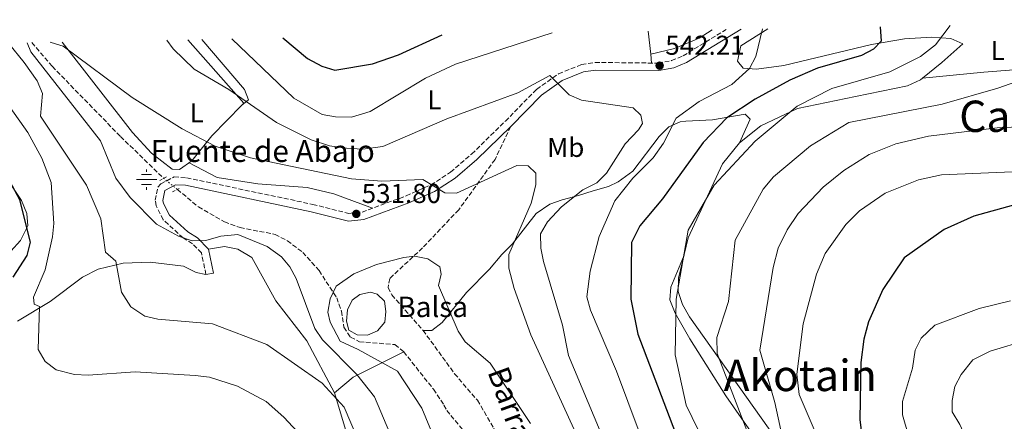
# Model space of a CAD drawing. Units: metres. Extents: x 627787 to 631238, y 4736557 to 4738933.
# Drawn here: x 629043 to 629405, y 4738754 to 4738901 of the extents above; entities that cross this region are included whole.
import ezdxf
from ezdxf.enums import TextEntityAlignment as Align

# ---------------------------------------------------------------- set-up
doc = ezdxf.new("R2010")
doc.units = ezdxf.units.M
doc.header["$MEASUREMENT"] = 0
for name, pattern in [('DGN Style 2', [1.7399219301090239, 1.043953158065414, -0.6959687720436097]), ('DGN Style 3', [2.435890702152634, 1.739921930109024, -0.6959687720436097]), ('DGN Style 5', [1.217945351076317, 0.5219765790327072, -0.6959687720436097])]:
    doc.linetypes.add(name, pattern=pattern)
for name, color, linetype, lineweight in [('Balsa-alberca', 142, 'Continuous', 0), ('Barranco lineal', 142, 'DGN Style 3', 13), ('Barranco lineal no visto', 142, 'DGN Style 5', 0), ('Camino', 7, 'DGN Style 3', 0), ('Cota de punto acotado terreno', 7, 'Continuous', 0), ('Curva de nivel directora', 30, 'Continuous', 30), ('Curva de nivel intermedia', 30, 'Continuous', 0), ('Etiqueta de uso rústico', 92, 'Continuous', 0), ('Fuente-manantial-naciente', 7, 'Continuous', 0), ('Línea de cambio de uso (parcela vista)', 92, 'Continuous', 0), ('Margen derecho', 7, 'Continuous', 0), ('Pontón-alcantarilla (pasos de agua)', 1, 'DGN Style 2', 0), ('Punto acotado terreno (símbolo)', 7, 'Continuous', 0), ('Senda', 7, 'DGN Style 3', 0), ('Texto de arroyo-regatas y barrancos', 142, 'Continuous', 0), ('Texto de Balsa-alberca', 4, 'Continuous', 0), ('Texto de Fuente', 4, 'Continuous', 0), ('Texto de Área (paraje) menor', 7, 'Continuous', 0), ('Vaguada no vista', 142, 'DGN Style 5', 0)]:
    doc.layers.add(name, color=color, linetype=linetype, lineweight=lineweight)
doc.styles.add('Style-Arial', font='arial.ttf')

# ---------------------------------------------------------------- blocks, each defined once
blk = doc.blocks.new('5NACIE')
at = {"layer": 'Fuente-manantial-naciente', "color": 4, "linetype": 'Continuous', "lineweight": 0, "flags": 128}
for points in [[(0, 0.2812), (0, 0.375)], [(-0.375, 0), (0.375, 0)], [(-0.1875, 0.1875), (0.1875, 0.1875)], [(-0.1875, -0.1875), (0.1875, -0.1875)], [(0, -0.2812), (0, -0.375)]]:
    blk.add_lwpolyline(points, dxfattribs=at)
blk = doc.blocks.new('5PATER')
at = {"layer": 'Vaguada no vista', "linetype": 'Continuous', "lineweight": 0}
h = blk.add_hatch(color=51, dxfattribs=at)
edge = h.paths.add_edge_path()
edge.add_ellipse((0, 0), major_axis=(-0.1095731443231308, -0.1110710700762829), ratio=0.9994222409660317, start_angle=0, end_angle=360)

msp = doc.modelspace()

# ---------------------------------------------------------------- linework, layer by layer
at = {"layer": 'Balsa-alberca', "color": 142, "linetype": 'Continuous', "lineweight": 0, "elevation": 527, "flags": 128}
msp.add_lwpolyline([(629177.7699999996, 4738794.289999999), (629177.4800000006, 4738790.32), (629174.7699999996, 4738787.189999999), (629171.0499999998, 4738785.609999999), (629167.2100000001, 4738785.66), (629164.2100000001, 4738787.350000001), (629163.3700000001, 4738790.640000001), (629163.6500000004, 4738794.869999999), (629165.4600000001, 4738798.470000001), (629168.2199999997, 4738800.539999999), (629172.1200000001, 4738801.33), (629174.5499999998, 4738800.640000001), (629177.2599999999, 4738797.99), (629177.7699999996, 4738794.289999999)], close=True, dxfattribs=at)
msp.add_lwpolyline([(629177.7699999996, 4738794.289999999), (629177.2599999999, 4738797.99), (629174.5499999998, 4738800.640000001), (629172.1200000001, 4738801.33), (629168.2199999997, 4738800.539999999), (629165.4600000001, 4738798.470000001), (629163.6500000004, 4738794.869999999), (629163.3700000001, 4738790.640000001), (629164.2100000001, 4738787.350000001), (629167.2100000001, 4738785.66), (629171.0499999998, 4738785.609999999), (629174.7699999996, 4738787.189999999), (629177.4800000006, 4738790.32), (629177.7699999996, 4738794.289999999)], dxfattribs=at)
at = {"layer": 'Barranco lineal', "color": 142, "linetype": 'DGN Style 3', "lineweight": 13}
for points in [[(629047.6799999997, 4738892.980000001, 534.5500000000029), (629055.1600000003, 4738884.279999999, 534.2700000000041), (629080.2699999996, 4738858.539999999, 532.3300000000017), (629096.1799999997, 4738843.119999999, 531.9600000000064)], [(629101.1799999997, 4738839.09, 531.4900000000052), (629108.9299999997, 4738832.65, 531.0399999999936), (629118.4800000006, 4738827.140000001, 530.1399999999994), (629124.2100000001, 4738825.050000001, 529.820000000007), (629137.0700000003, 4738822.560000001, 529.1199999999953), (629141.6100000005, 4738820.25, 528.570000000007), (629147.2699999996, 4738815.970000001, 528.4700000000012), (629153.2599999999, 4738809.289999999, 528.4700000000012), (629159.7300000006, 4738799.289999999, 528.1999999999971), (629161.5300000003, 4738794.41, 528.1399999999994), (629162.4199999999, 4738788.480000001, 528.2700000000041), (629164.8099999997, 4738784.82, 528.1999999999971), (629168.0599999997, 4738783.16, 528.070000000007), (629181.1100000005, 4738782.100000001, 527.4199999999983), (629184.3700000001, 4738779.49, 527.2899999999936), (629195.2699999996, 4738765.710000001, 526.5099999999948), (629199.1399999997, 4738759.890000001, 526.25), (629200.1900000004, 4738757.930000001, 525.4100000000036), (629206.5599999997, 4738750.17, 525.0800000000017)]]:
    msp.add_polyline3d(points, dxfattribs=at)
at = {"layer": 'Barranco lineal no visto', "color": 142, "linetype": 'DGN Style 5', "lineweight": 0, "extrusion": (0.05683026994804565, -0.04580519756945319, 0.9973325444871713), "elevation": -180781.3986091943, "flags": 128}
msp.add_lwpolyline([(4084373.983169881, 2477412.309163118), (4084373.983169881, 2477418.748246903)], dxfattribs=at)
at = {"layer": 'Camino', "color": 7, "linetype": 'DGN Style 3', "lineweight": 0}
msp.add_polyline3d([(629111.7099999995, 4738807.800000002, 537.6799999999931), (629110.050000001, 4738815.75, 536.070000000007), (629106.7899999976, 4738819.140000001, 534.9400000000026), (629103.3099999975, 4738821.279999999, 534.1399999999995), (629096.0100000018, 4738827.910000001, 532.9299999999931), (629093.4200000013, 4738833.040000001, 532.1699999999983), (629093.0900000003, 4738835.12, 531.8800000000048), (629094.0100000014, 4738839.880000001, 531.550000000003), (629095.1000000021, 4738841.17, 531.5599999999977), (629099.9699999981, 4738843.640000001, 531.7200000000013), (629104.579999997, 4738843.350000001, 531.8800000000048), (629150.9200000013, 4738833.600000001, 532.1999999999972), (629164.2299999995, 4738830.24, 533.8200000000071), (629169.0500000007, 4738830.770000001, 533.9499999999972), (629185.239999998, 4738836.7, 535.0200000000041), (629194.3500000008, 4738840.710000002, 535.6699999999983), (629201.5700000004, 4738845.41, 536.070000000007), (629209.3199999998, 4738852.08, 537.3600000000007), (629221.7199999985, 4738864.130000004, 538.3300000000017), (629233.1900000017, 4738875.810000001, 540.2599999999948), (629241.2699999996, 4738881.540000002, 541.1799999999931), (629249.7499999999, 4738884.950000001, 542.0000000000001), (629254.6499999971, 4738885.699999999, 542.4400000000024), (629277.8700000006, 4738885.460000001, 543.1600000000036), (629282.8099999981, 4738886.380000002, 543.1600000000036), (629286.9999999991, 4738888.12, 543.1600000000036), (629302.8399999997, 4738897.780000002, 544.7500000000001)], dxfattribs=at)
at = {"layer": 'Curva de nivel directora', "color": 30, "linetype": 'Continuous', "lineweight": 30, "flags": 128}
for points, elevation in [([(629359.4099999999, 4738898.84), (629359.8599999994, 4738893.570000002), (629357.0299999996, 4738890.600000001), (629352.5900000005, 4738888.260000002), (629336.4399999991, 4738883.59), (629326.3200000003, 4738879.24), (629313.5099999983, 4738872.199999999), (629303.1100000002, 4738865.410000001), (629294.3799999997, 4738856.330000003), (629279.4399999997, 4738835.680000001), (629271.1600000006, 4738825.670000002), (629268.0899999995, 4738819.619999999), (629267.8300000001, 4738798.830000003), (629270.4400000009, 4738785.930000001), (629290.4500000002, 4738733.130000001)], 550.0000000000003), ([(629140.0000000001, 4738894.720000001), (629149.0700000006, 4738887.100000001), (629154.2299999993, 4738884.289999999), (629159.0499999984, 4738882.91), (629172.8599999995, 4738885.199999999), (629182.4999999999, 4738888.460000004), (629198.459999999, 4738895.82)], 550.0000000000005), ([(629040.8699999999, 4738806.850000001), (629045.9799999995, 4738814.790000001), (629047.1599999998, 4738819.730000001), (629043.3299999986, 4738835.29), (629026.1800000003, 4738867.010000002)], 550.0000000000002), ([(629408.4199999986, 4738833.289999999), (629393.919999999, 4738829.25), (629382.989999999, 4738824.410000001), (629368.2500000001, 4738813.900000001), (629360.4000000001, 4738802.28), (629355.219999999, 4738790.460000001), (629353.4600000001, 4738784.11), (629352.3899999993, 4738775.500000001), (629352.0099999993, 4738754.62), (629353.2199999986, 4738744.690000001), (629355.940000001, 4738733.480000001), (629358.8499999989, 4738725.940000001), (629361.6599999985, 4738721.789999999), (629400.7799999987, 4738677.199999999), (629405.4799999993, 4738673.920000001)], 575.0000000000002)]:
    msp.add_lwpolyline(points, dxfattribs=dict(at, elevation=elevation))
at = {"layer": 'Curva de nivel intermedia', "color": 30, "linetype": 'Continuous', "lineweight": 0, "flags": 128}
for points, elevation in [([(629316.1900000006, 4738898.029999999), (629313.7899999999, 4738887.890000001), (629311.4299999997, 4738883.489999999), (629304.980000001, 4738877.57), (629292.890000001, 4738871.34), (629284.4300000009, 4738865.239999998), (629279.7999999997, 4738856.05), (629276.0199999998, 4738850.619999998), (629268.6100000002, 4738843.189999999), (629261.8900000014, 4738834.92), (629256.2100000017, 4738821.850000001), (629252.8299999998, 4738809.100000001), (629251.7100000001, 4738799.599999999), (629253.0199999998, 4738794.779999999), (629262.6, 4738772.289999999), (629279.2600000009, 4738727.750000001)], 545), ([(629385.2199999996, 4738899.33), (629379.7900000004, 4738892.15), (629374.2200000003, 4738887.92), (629362.9999999997, 4738882.3), (629341.6400000004, 4738876.130000001), (629328.9700000013, 4738869.66), (629313.4600000014, 4738856.800000001), (629298.4500000001, 4738840.63), (629288.880000001, 4738824.149999999), (629284.4700000011, 4738798.800000001), (629284.1, 4738778.369999998), (629288.1300000001, 4738759.899999999), (629299.2800000014, 4738737.02)], 555.0000000000001), ([(629097.2800000013, 4738893.919999998), (629099.6600000019, 4738890.730000001), (629107.3900000011, 4738883.179999999), (629120.1600000006, 4738875.769999999), (629137.6300000009, 4738863.660000001), (629150.4100000015, 4738857.279999999), (629157.0600000012, 4738855.109999999), (629163.3300000011, 4738854.179999999), (629169.280000001, 4738853.83), (629176.7100000008, 4738854.890000001), (629200.2699999996, 4738865.029999998), (629226.2699999993, 4738874.550000001), (629238.0399999997, 4738880.930000001), (629245.1200000007, 4738873.8), (629249.7100000017, 4738871.800000002), (629268.6700000007, 4738869.01), (629271.5499999995, 4738866.380000001), (629272.1399999995, 4738863.31), (629270.6399999999, 4738860.999999999), (629265.7699999993, 4738855.84), (629258.8600000005, 4738845.06), (629255.3100000009, 4738841.539999999), (629250.1800000012, 4738838.869999998), (629242.290000001, 4738832.739999999), (629237.2300000006, 4738827.140000001), (629234.5800000018, 4738822.819999999), (629234.7200000006, 4738817.560000001), (629235.7199999995, 4738812.660000001), (629242.7699999993, 4738789.180000001), (629244.9500000009, 4738778.119999998), (629268.8200000003, 4738721)], 540.0000000000001), ([(629121.2000000001, 4738894.369999997), (629144.01, 4738872.539999999), (629154.3400000011, 4738866.640000001), (629159.2699999998, 4738865.699999999), (629165.1900000006, 4738865.65), (629172.0900000005, 4738867.640000001), (629192.4000000019, 4738879.96), (629203.4099999999, 4738885.109999999), (629238.9200000003, 4738896.58)], 545), ([(629050.5199999991, 4738796.109999999), (629048.6000000014, 4738796.949999999), (629048.2599999993, 4738799.509999999), (629052.6100000013, 4738809.560000001), (629055.26, 4738821.630000001), (629055.8400000011, 4738826.600000001), (629054.8100000008, 4738841.589999998), (629051.390000001, 4738850.539999999), (629046.2800000012, 4738859.98), (629023.0900000012, 4738892.52)], 545), ([(629171.5300000019, 4738737.769999999), (629162.4800000016, 4738759.140000001), (629154.4200000016, 4738767.890000001), (629134.1100000005, 4738782.170000001), (629114.0600000009, 4738789.689999999), (629094.0400000003, 4738791.38), (629089.19, 4738792.509999998), (629084.0500000013, 4738795.939999999), (629080.6900000018, 4738801.33), (629078.5199999993, 4738812.75), (629074.7199999995, 4738816.029999999), (629073.0400000007, 4738828.220000001), (629067.8399999996, 4738840.67), (629050.9400000017, 4738865.939999999), (629051.620000001, 4738874.289999999), (629049.7200000011, 4738878.909999999), (629044.9500000014, 4738885.730000001), (629039.1700000011, 4738892.820000002)], 540.0000000000001), ([(629179.3200000015, 4738749.550000001), (629173.6599999998, 4738762.91), (629167.1300000009, 4738771.17), (629154.4800000018, 4738783.9), (629151.6600000011, 4738788.050000002), (629144.8100000003, 4738806.310000001), (629142.4800000011, 4738810.710000002), (629139.5000000016, 4738814.279999999), (629134.2300000011, 4738818.159999999), (629123.4400000019, 4738822.539999999), (629117.1800000012, 4738821.939999999), (629111.6, 4738820.350000001), (629106.5900000009, 4738820.24), (629101.5599999995, 4738821.859999998), (629093.5500000009, 4738826.289999999), (629083.8500000001, 4738836.09), (629078.5999999997, 4738843.15), (629072.9700000016, 4738856.91), (629047.2800000004, 4738889.550000001), (629046.0399999998, 4738892.949999998)], 535), ([(629054.4300000007, 4738893.109999999), (629054.7600000015, 4738893.009999999), (629059.280000001, 4738891.649999999), (629084.5900000001, 4738872.779999998), (629102.9699999999, 4738861.32), (629115.0199999998, 4738854.930000001), (629128.1000000001, 4738850.690000001), (629165.1200000013, 4738842.999999999), (629176.370000001, 4738842.08), (629191.4200000005, 4738842.730000001), (629199.4200000003, 4738837.86), (629203.8100000002, 4738837.67), (629225.9600000007, 4738847.82), (629230.1000000003, 4738847.699999999), (629232.9500000002, 4738845.06), (629232.9099999999, 4738840.75), (629231.2100000011, 4738833.98), (629222.9900000002, 4738815.180000001), (629223.0000000015, 4738810.180000001), (629224.9600000017, 4738802.71), (629231.0900000005, 4738785.689999999), (629248.1900000018, 4738748.210000002)], 535), ([(629409.3100000004, 4738878.539999999), (629402.7500000001, 4738876.320000002), (629382.1999999998, 4738870.440000001), (629347.9800000016, 4738863.599999998), (629333.9100000011, 4738855.070000002), (629320.2100000017, 4738843.67), (629316.4200000007, 4738839.119999998), (629306.13, 4738820.430000001), (629303.7400000006, 4738797.899999999), (629299.4600000002, 4738784.67), (629299.5099999993, 4738778.779999999), (629311.7300000014, 4738747.359999999), (629337.3300000009, 4738692.289999999), (629359.4400000012, 4738661.599999998), (629366.9400000003, 4738650.009999999), (629370.8600000008, 4738646.92), (629389.6000000006, 4738640.270000001), (629406.3300000009, 4738635.84)], 560), ([(629434.2500000005, 4738863.130000001), (629402.4300000005, 4738861.640000001), (629377.2600000001, 4738858.63), (629365.1800000012, 4738855.829999999), (629355.370000001, 4738851.949999998), (629346.1300000009, 4738846.019999999), (629338.4500000007, 4738839.869999999), (629329.2700000008, 4738830.279999998), (629325.3100000002, 4738824.25), (629322.0100000009, 4738817.470000001), (629320.0900000009, 4738810.439999999), (629315.2500000017, 4738779.989999999), (629320.7200000013, 4738760.829999999), (629324.1600000013, 4738745.029999998), (629337.9900000002, 4738716.839999998), (629348.3100000002, 4738700.220000001), (629366.6000000006, 4738677.340000001), (629387.6300000015, 4738656.089999998), (629394.0500000007, 4738651.039999999), (629417.3200000012, 4738636.96)], 565.0000000000001), ([(629442.6600000015, 4738846.98), (629382.0500000002, 4738844.480000001), (629373.5499999997, 4738842.65), (629361.3400000011, 4738837.65), (629351.8700000007, 4738831.269999999), (629346.8600000016, 4738826.15), (629339.2400000019, 4738815.59), (629336.0000000009, 4738807.970000002), (629331.1399999994, 4738789.699999998), (629328.8799999997, 4738771.259999998), (629329.6399999997, 4738763.720000002), (629336.3600000008, 4738748.399999999), (629342.2500000005, 4738727.99), (629344.9200000016, 4738722.119999998), (629368.9699999999, 4738690.990000002), (629386.790000001, 4738672.499999999), (629394.5800000007, 4738665.939999999), (629401.9800000013, 4738660.999999999), (629412.8200000018, 4738655.939999999)], 570.0000000000001), ([(629197.5000000002, 4738743.100000001), (629191.0499999995, 4738758.689999999), (629182.0700000008, 4738772.3), (629167.5800000001, 4738780.349999999), (629160.9800000017, 4738783.349999999), (629157.3300000017, 4738790.289999999), (629156.4700000011, 4738793.999999999), (629157.4000000011, 4738798.91), (629159.4999999999, 4738803.539999999), (629166.0500000013, 4738808.140000002), (629174.3600000015, 4738811.470000001), (629184.3500000006, 4738814.119999998), (629188.3100000013, 4738814.609999999), (629193.2100000009, 4738813.640000001), (629197.640000001, 4738810.699999998), (629198.0700000002, 4738807.909999998), (629197.1400000004, 4738803.789999999), (629204.3300000009, 4738787.01), (629206.9999999997, 4738783.160000001), (629216.1500000005, 4738775.3), (629230.9500000018, 4738753.109999998)], 530.0000000000001), ([(629412.1600000003, 4738680.4), (629403.4400000008, 4738686.560000001), (629399.7000000014, 4738691.440000001), (629388.0000000002, 4738709.239999998), (629382.7200000007, 4738721.140000002), (629373.8499999993, 4738734.600000001), (629367.6199999999, 4738756.33), (629367.6500000011, 4738761.180000001), (629371.3900000006, 4738773.429999999), (629372.2800000003, 4738780), (629374.530000001, 4738784.430000001), (629379.5100000009, 4738789.27), (629395.8800000015, 4738795.359999998), (629407.3099999999, 4738798.17)], 580.0000000000001), ([(629148.6300000001, 4738746.449999998), (629140.3399999999, 4738755.449999999), (629133.8100000009, 4738761.150000001), (629123.2600000009, 4738766.84), (629112.940000001, 4738770.159999998), (629107.6700000005, 4738770.76), (629085.6699999997, 4738772.039999999), (629068.4200000007, 4738770.809999999), (629063.3600000002, 4738771.140000001), (629056.6500000004, 4738772.850000001), (629052.6300000015, 4738775.829999999), (629050.0000000006, 4738780.239999999), (629050.5199999991, 4738796.109999999)], 545), ([(629408.5500000004, 4738703.11), (629404.4100000008, 4738707.149999999), (629400.1600000019, 4738719.4), (629396.8300000014, 4738734.949999998), (629388.72, 4738752.779999998), (629385.9100000003, 4738757.409999999), (629385.8800000013, 4738761.619999998), (629386.9100000017, 4738766.679999999), (629389.2400000007, 4738771.09), (629393.5000000009, 4738776.5), (629399.8300000011, 4738779.66), (629413.66, 4738783.9)], 585)]:
    msp.add_lwpolyline(points, dxfattribs=dict(at, elevation=elevation))
at = {"layer": 'Línea de cambio de uso (parcela vista)', "color": 92, "linetype": 'Continuous', "lineweight": 0, "extrusion": (-0.111116528659269, -0.2036394001859793, 0.9727199554602592), "elevation": -1034401.949957438, "flags": 128}
msp.add_lwpolyline([(-1717624.610274086, 4339662.277952088), (-1717595.365946614, 4339651.371957828), (-1717595.660012038, 4339650.316705894)], dxfattribs=at)
at = {"layer": 'Línea de cambio de uso (parcela vista)', "color": 92, "linetype": 'Continuous', "lineweight": 0, "extrusion": (0.01687728758384402, -0.166791006216449, 0.9858478165564484), "elevation": -779247.6205744956, "flags": 128}
msp.add_lwpolyline([(1103161.623714133, 4585732.331972141), (1103161.623714132, 4585723.665923453)], dxfattribs=at)
at = {"layer": 'Línea de cambio de uso (parcela vista)', "color": 92, "linetype": 'Continuous', "lineweight": 0, "extrusion": (0.01687885832873198, -0.1667932042772621, 0.9858474177825096), "elevation": -779257.048726243, "flags": 128}
msp.add_lwpolyline([(1103198.844139167, 4585713.109726504), (1103198.844139167, 4585709.786037914)], dxfattribs=at)
at = {"layer": 'Línea de cambio de uso (parcela vista)', "color": 92, "linetype": 'Continuous', "lineweight": 0}
for points in [[(629374.9900000002, 4738879.99, 558.4799999999959), (629397.5, 4738882.17, 556.8500000000058), (629418.0499999998, 4738883.67, 560), (629422.4400000004, 4738883.99, 559.9499999999971), (629447.5099999999, 4738887.76, 556.9499999999971), (629481.3099999997, 4738896.32, 559.8000000000029), (629495.4000000004, 4738901.350000001, 561.570000000007), (629495.5099999999, 4738901.4, 561.5800000000017)], [(629275.1201, 4738888.74, 543.6399999999994), (629283.8200000003, 4738890.789999999, 544.279999999999), (629292.9299999997, 4738894.67, 544.8099999999977), (629297.6699999999, 4738897.680000001, 545.0800000000017)], [(629318.2300000006, 4738898.07, 546.4400000000023), (629308.2999999998, 4738891.789999999, 545.2700000000041), (629307.0199999996, 4738886.17, 544.8300000000017), (629309.0800000001, 4738883.550000001, 544.6300000000047), (629314.0099999999, 4738883.24, 544.5800000000017), (629324.0499999998, 4738884.560000001, 545.2400000000052), (629356.3200000003, 4738892.26, 549.1699999999983), (629368.4299999997, 4738894.380000001, 550.75), (629378.3600000005, 4738895.02, 552.1999999999971), (629385.4199999999, 4738894.52, 553.3300000000017), (629389.8300000001, 4738892.600000001, 556.25), (629382.1299999999, 4738885.74, 558.3800000000047), (629374.9900000002, 4738879.99, 558.4793000000063)], [(629124.9002, 4738869.979800001, 539.5800000000017), (629127.3700000001, 4738871.949999999, 541.5099999999948), (629125.9000000004, 4738875.779999999, 542.6999999999971), (629110.1500000004, 4738894.16, 543.9499999999971)], [(629124.9002, 4738869.979800001, 539.5852000000014), (629113.8300000001, 4738858.75, 535.9700000000012), (629106.5599999997, 4738849.560000001, 533.3899999999994), (629101.9500000002, 4738846.430000001, 532.7700000000041), (629099.2800000003, 4738846.51, 532.7400000000052), (629091.6799999997, 4738852.350000001, 533.8399999999965), (629084.6799999997, 4738859.930000001, 535.2100000000064), (629058.8300000001, 4738893.189999999, 535.0599999999977)], [(629374.9900000002, 4738879.99, 558.4793000000063), (629374.2199999997, 4738879.369999999, 558.4900000000052), (629369.5300000003, 4738877.060000001, 558.4499999999971), (629350.4400000004, 4738873.24, 558.1699999999983), (629329.0999999996, 4738868.810000001, 555.9100000000036), (629315.5700000003, 4738862.42, 555.2899999999936), (629307.7999999998, 4738856.189999999, 555.279999999999)], [(629307.7999999998, 4738856.189999999, 555.279999999999), (629311.7199999997, 4738864.91, 551.029999999999), (629309.8799999999, 4738866.689999999, 549.2200000000012), (629297.7800000003, 4738864.59, 546.3500000000058), (629288.0700000003, 4738864.16, 543.6300000000047), (629285.9400000004, 4738863.869999999, 543.2899999999936), (629281.75, 4738862.01, 542.8899999999994), (629278.29, 4738858.539999999, 542.7299999999959), (629268.6200000001, 4738845.83, 542.529999999999), (629263.2300000006, 4738841.92, 542.0899999999965), (629259.6299999999, 4738840.15, 541.8000000000029), (629253.9900000002, 4738838.619999999, 541.8000000000029), (629248.6299999999, 4738836.84, 539.0599999999977), (629242.5800000001, 4738835.25, 538.0200000000041), (629238.1100000005, 4738833.640000001, 536.3699999999953), (629233.0599999997, 4738830.27, 535.8899999999994), (629224.3300000001, 4738819.109999999, 534.9700000000012), (629220.4699999997, 4738815.180000001, 534.9700000000012), (629215.8499999996, 4738809.74, 533.1499999999943), (629207.3899999997, 4738801.199999999, 531.779999999999), (629198.5099999999, 4738790.189999999, 529.6300000000047), (629194.7100000001, 4738787.24, 528.1100000000006), (629191.4800000006, 4738787.289999999, 527.6999999999971)], [(629030.2699999996, 4738855.230000001, 552.320000000007), (629043.8899999997, 4738834.970000001, 550.8899999999994), (629045.8899999997, 4738830.26, 550.6399999999994), (629046.2300000006, 4738825.730000001, 550.4100000000036), (629043.5800000001, 4738820.289999999, 550.4600000000064), (629039.9600000001, 4738816.369999999, 550.9199999999983)], [(629307.7999999998, 4738856.189999999, 555.279999999999), (629301.4900000002, 4738848.42, 555.3999999999943), (629288.9400000004, 4738821.32, 556.5500000000029), (629285.3099999997, 4738806.439999999, 555.5), (629285.1900000004, 4738801.619999999, 555.4499999999971), (629286.7699999996, 4738796.880000001, 555.8699999999953), (629289.4199999999, 4738792.289999999, 556.570000000007), (629321.0800000001, 4738747.600000001, 564.8000000000029), (629338.4800000006, 4738723.27, 566.8000000000029), (629361.5899999999, 4738691.5, 567.7899999999936), (629371.3399999999, 4738680.09, 567.929999999993), (629390.0499999998, 4738660.689999999, 567.9900000000052), (629405.9000000004, 4738649.060000001, 567.6000000000058), (629409.7000000002, 4738645.390000001, 567.3999999999943), (629412.79, 4738640.960000001, 566.9600000000064), (629414.2999999998, 4738636.41, 566.029999999999), (629413.5999999996, 4738630.800000001, 564.2899999999936), (629411.4600000001, 4738626.380000001, 562.7599999999948), (629408.9299999997, 4738623.130000001, 561.4799999999959), (629399.5099999999, 4738615.57, 557.1300000000047), (629390.1100000005, 4738607.01, 553.4199999999983), (629382.8600000005, 4738604.109999999, 551.2100000000064), (629377.8799999999, 4738604.050000001, 550.3099999999977)], [(629105.5499999998, 4738848.869999999, 533.25), (629115.7699999996, 4738843.430000001, 533.0200000000041), (629130.7300000006, 4738841.189999999, 534.529999999999), (629148.9199999999, 4738839.779999999, 534.8699999999953), (629158.6600000003, 4738837.449999999, 534.9499999999971), (629172.9000000004, 4738832.180000001, 534.2100000000064)], [(629112.5999999996, 4738817.100000001, 536.070000000007), (629118.5300000003, 4738818.08, 536.1399999999994), (629123.4000000004, 4738817.109999999, 536.1499999999943), (629128.5899999999, 4738814.02, 536.0200000000041), (629137.4100000003, 4738798.130000001, 535.8800000000047), (629148.7599999999, 4738783.51, 536.4600000000064), (629158.8899999997, 4738764.380000001, 539.2599999999948)], [(629327.1799999997, 4738728.180000001, 563.279999999999), (629302.75, 4738763.33, 560.6199999999953), (629289.4800000006, 4738784.230000001, 555.6399999999994), (629284.1100000005, 4738793.66, 554.0500000000029), (629282.2100000001, 4738798.57, 553.75), (629282.4699999997, 4738803.189999999, 554.1100000000006), (629287.3700000001, 4738814.9, 556.1000000000058)], [(629042.4299999997, 4738790.730000001, 546.1900000000023), (629054.4199999999, 4738797.9, 544.4100000000036), (629066.3499999996, 4738806.84, 542.6300000000047), (629072.0899999999, 4738809.74, 541.8500000000058), (629081.2599999999, 4738812.029999999, 540.6499999999943), (629091.1900000004, 4738812.369999999, 539.1900000000023), (629103.4800000006, 4738810.84, 537.7200000000012), (629108.1399999997, 4738808.600000001, 537.6399999999994), (629111.7100000001, 4738807.800000001, 537.679999999993), (629114.4199999999, 4738808.369999999, 537.679999999993)], [(629184.3700000001, 4738779.49, 527.2899999999936), (629173.5899999999, 4738774.01, 532.429999999993), (629165.8200000003, 4738770.17, 537.529999999999), (629158.8899999997, 4738764.380000001, 539.2599999999948)], [(629158.8899999997, 4738764.380000001, 539.2599999999948), (629164.1900000004, 4738746.84, 540.0800000000017), (629168.0099999999, 4738719.67, 542.6399999999994), (629166.5300000003, 4738706.75, 543.8600000000006), (629164.3499999996, 4738696.060000001, 545.3099999999977), (629163.3300000001, 4738680.800000001, 547.4600000000064), (629163.4100000003, 4738674.060000001, 548.0399999999936), (629166.8600000005, 4738655.15, 548.6300000000047), (629171.7599999999, 4738636.01, 548.5599999999977), (629177.3700000001, 4738620.09, 547.5899999999965), (629184.7699999996, 4738604.529999999, 545.4799999999959), (629191.7699999996, 4738595.100000001, 543.75), (629193.7400000002, 4738590.539999999, 543.0099999999948)]]:
    msp.add_polyline3d(points, dxfattribs=at)
at = {"layer": 'Margen derecho', "color": 7, "linetype": 'Continuous', "lineweight": 0}
for points in [[(629308.3299999972, 4738897.880000002, 545.1699999999984), (629288.260000002, 4738885.640000002, 543.1600000000036), (629283.6000000016, 4738883.710000004, 543.1600000000036), (629278.1200000009, 4738882.690000001, 543.1600000000036), (629254.8399999993, 4738882.920000002, 542.4400000000024), (629250.4899999974, 4738882.26, 542.0000000000001), (629242.6099999984, 4738879.09, 541.1799999999931), (629234.9999999999, 4738873.690000001, 540.2599999999948), (629223.6799999987, 4738862.17, 538.3300000000017)], [(629223.6799999987, 4738862.17, 538.3300000000017), (629211.1900000006, 4738850.040000002, 537.3600000000007), (629203.2399999979, 4738843.190000001, 536.070000000007), (629195.6700000018, 4738838.27, 535.6699999999983), (629186.2699999984, 4738834.130000002, 535.0200000000041), (629169.6799999989, 4738828.050000002, 533.9499999999972), (629164.0399999997, 4738827.430000001, 533.8200000000071), (629150.2999999998, 4738830.900000002, 532.1999999999972), (629104.2100000004, 4738840.600000001, 531.8800000000048), (629100.5499999992, 4738840.820000002, 531.7200000000013), (629096.5899999985, 4738838.650000001, 531.550000000003), (629095.8999999978, 4738835.07, 531.8800000000048), (629096.0900000001, 4738833.900000001, 532.1699999999983), (629098.2499999992, 4738829.619999999, 532.9299999999931), (629104.9799999993, 4738823.51, 534.1399999999995), (629108.5500000011, 4738821.320000002, 534.9400000000026), (629112.6000000013, 4738817.100000001, 536.070000000007), (629114.4200000007, 4738808.369999999, 537.6799999999931)]]:
    msp.add_polyline3d(points, dxfattribs=at)
at = {"layer": 'Pontón-alcantarilla (pasos de agua)', "color": 1, "linetype": 'DGN Style 2', "lineweight": 0, "elevation": 531.6199999999953, "flags": 128}
msp.add_lwpolyline([(629094.7100000001, 4738842.33), (629097.75, 4738843.960000001)], dxfattribs=at)
at = {"layer": 'Pontón-alcantarilla (pasos de agua)', "color": 1, "linetype": 'DGN Style 2', "lineweight": 0, "extrusion": (-0.08877480887234301, -0.0485688265720188, 0.9948668767202454), "elevation": -285479.7367957735, "flags": 128}
msp.add_lwpolyline([(-3855377.561216889, 2811924.340623883), (-3855377.561216889, 2811927.502917354)], dxfattribs=at)
at = {"layer": 'Senda', "color": 7, "linetype": 'DGN Style 3', "lineweight": 0}
msp.add_polyline3d([(629223.6799999987, 4738862.17, 538.3300000000017), (629217.9400000009, 4738850.100000001, 536.029999999999), (629204.609999998, 4738831.630000001, 534.7899999999937), (629191.2899999986, 4738817.630000002, 531.5399999999936), (629179.2299999997, 4738806.380000002, 528.8699999999955), (629178.6299999985, 4738803.050000002, 527.9600000000065), (629180.0100000021, 4738800.36, 527.8300000000017), (629191.4800000008, 4738787.290000001, 527.6999999999972), (629203.0599999991, 4738771.41, 527.050000000003), (629211.440000001, 4738761.680000001, 526.8600000000007), (629217.4800000006, 4738751.360000002, 526.3399999999965), (629221.2300000011, 4738740.280000002, 526.529999999999), (629232.2899999986, 4738714.370000001, 524.8399999999966), (629236.379999999, 4738694.359999999, 523.9299999999931), (629239.4299999999, 4738664.570000002, 523.6699999999984), (629241.1299999988, 4738659.119999999, 523.0200000000042), (629256.7300000002, 4738623.83, 521.1300000000048), (629263.3399999996, 4738606.7, 519.6999999999972), (629267.8500000002, 4738589.59, 519.5099999999948), (629270.8500000021, 4738584.240000002, 519.5099999999948), (629282.6099999992, 4738569.850000001, 519.3099999999978), (629294.6400000011, 4738558.790000001, 519.179999999993)], dxfattribs=at)

# ---------------------------------------------------------------- block references
at = {"layer": 'Fuente-manantial-naciente', "color": 7, "linetype": 'Continuous', "lineweight": 0, "xscale": 10, "yscale": 10, "zscale": 10}
msp.add_blockref('5NACIE', (629089.8599999989, 4738842.699999998, 532.5399999999936), dxfattribs=at)
at = {"layer": 'Punto acotado terreno (símbolo)', "color": 7, "linetype": 'Continuous', "lineweight": 0, "xscale": 10, "yscale": 10, "zscale": 10}
for p in [(629278.4099999992, 4738884.52, 542.2100000000064), (629166.9400000008, 4738830.090000001, 531.8000000000034)]:
    msp.add_blockref('5PATER', p, dxfattribs=at)

# ---------------------------------------------------------------- texts
at = {"layer": 'Cota de punto acotado terreno', "color": 7, "linetype": 'Continuous', "lineweight": 0, "style": 'Style-Arial'}
for s, p in [('542.21', (629280.4899999985, 4738888.52, 542.2100000000064)), ('531.80', (629168.9300000005, 4738834.090000001, 531.8000000000029))]:
    msp.add_text(s, height=7.000000000000002, dxfattribs=at).set_placement(p)
at = {"layer": 'Etiqueta de uso rústico', "color": 92, "linetype": 'Continuous', "lineweight": 0, "style": 'Style-Arial'}
for s, p in [('L', (629402.671420381, 4738890.07001, 556.8999999999943)), ('L', (629195.671420381, 4738871.930009999, 542.6399999999994)), ('L', (629108.3214203779, 4738867.250010001, 536.7100000000064)), ('Mb', (629243.9202462443, 4738854.520009999, 536.6900000000023))]:
    msp.add_text(s, height=7.000000000000002, dxfattribs=at).set_placement(p, align=Align.MIDDLE_CENTER)
at = {"layer": 'Texto de arroyo-regatas y barrancos', "color": 142, "linetype": 'Continuous', "lineweight": 0, "style": 'Style-Arial'}
msp.add_text('Barranco de Oleta', height=8, rotation=290.041, dxfattribs=at).set_placement((629215.0700000015, 4738772.119999998, 529.2700000000041))
at = {"layer": 'Texto de Balsa-alberca', "color": 4, "linetype": 'Continuous', "lineweight": 0, "style": 'Style-Arial'}
msp.add_text('Balsa', height=7.5, dxfattribs=at).set_placement((629182.0599999978, 4738792.199999999, 527.6699999999983))
at = {"layer": 'Texto de Fuente', "color": 4, "linetype": 'Continuous', "lineweight": 0, "style": 'Style-Arial'}
msp.add_text('Fuente de Abajo', height=8, dxfattribs=at).set_placement((629091.3799999988, 4738849.17, 532.5899999999965))
at = {"layer": 'Texto de Área (paraje) menor', "color": 7, "linetype": 'Continuous', "lineweight": 0, "style": 'Style-Arial'}
for s, p in [('Campo de la Boina', (629457.1995118505, 4738865.930010001, 564.029999999999)), ('Akotain', (629330.0756479384, 4738770.760010001, 565))]:
    msp.add_text(s, height=11.5, dxfattribs=at).set_placement(p, align=Align.MIDDLE_CENTER)

doc.saveas('drawing.dxf')
